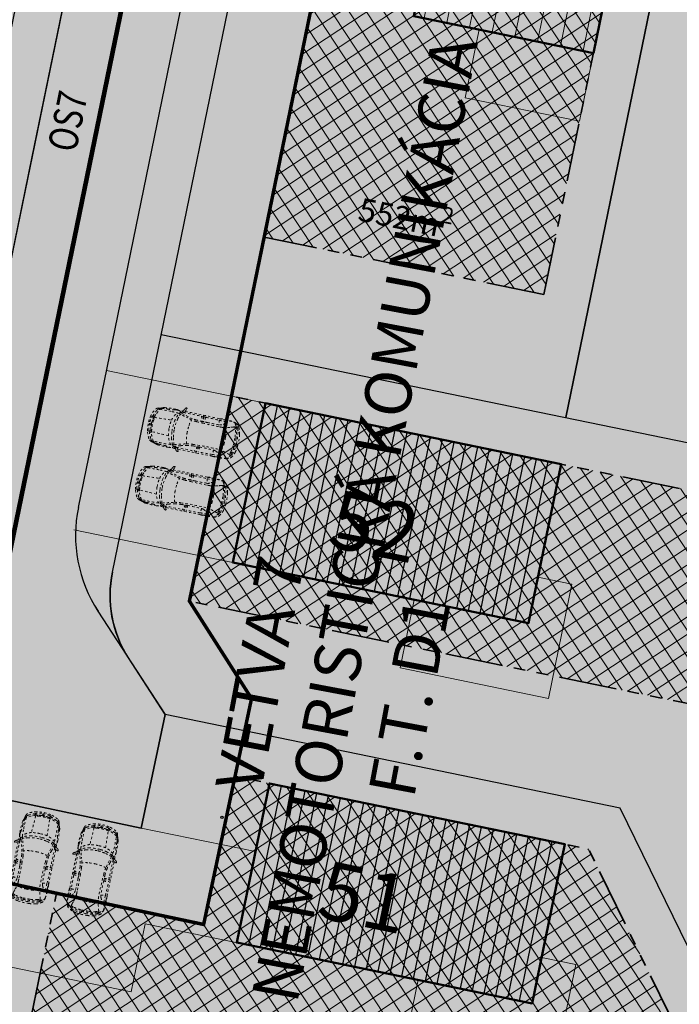
# Model space of a CAD drawing. Units: metres. Extents: x -557500 to -553794, y -1262000 to -1259623.
# Drawn here: x -554826 to -554798, y -1260346 to -1260304 of the extents above; entities that cross this region are included whole.
import ezdxf

# ---------------------------------------------------------------- set-up
doc = ezdxf.new("R2010")
doc.units = ezdxf.units.M
doc.header["$LTSCALE"] = 0.5
doc.header["$MEASUREMENT"] = 0
for name, pattern in [('14', [5.9, 3, -1.3, 0.3, -1.3]), ('ACAD_ISO03W100', [30, 12, -18]), ('CIARKOVANA_11', [1, 0.5, -0.5]), ('PHANTOM', [2.5, 1.25, -0.25, 0.25, -0.25, 0.25, -0.25]), ('ČÁRKOVANÁ', [0.75, 0.5, -0.25])]:
    doc.linetypes.add(name, pattern=pattern)
for name, color, linetype, lineweight in [('A-AUTO', 251, 'CONTINUOUS', 9), ('A-dvor-ciara', 63, 'CONTINUOUS', 18), ('A-OBJEKTY-rod.domy-obrys', 33, 'CONTINUOUS', 50), ('A-OBJEKTY-rod.domy-strecha', 15, 'CONTINUOUS', 15), ('A-ochranne pasma', 6, 'ČÁRKOVANÁ', 35), ('NEU_HRANY', 1, 'CONTINUOUS', 30), ('NEU_popis', 240, 'CONTINUOUS', 30)]:
    doc.layers.add(name, color=color, linetype=linetype, lineweight=lineweight)
for name, color, linetype, lineweight, true_color in [('A-dvor-srafa', 7, 'VODOVOD-N', 18, 0xf6f6df), ('A-KOMUNIK-HLAVNE VETVY', 7, 'CONTINUOUS', 0, 0xffc7c7), ('A-KOMUNIK-NEMOTORIST.MIESTNE', 7, 'CONTINUOUS', 0, 0xc7e3ff), ('A-nove pozemky', 7, 'CONTINUOUS', 30, 0x00bbfa), ('A-OBJEKTY-rodinne domy-srafa', 7, 'CONTINUOUS', 15, 0x829797), ('A-pozemky-cislovanie', 7, 'VODOVOD-N', 30, 0xffffff), ('A-regulativy uzemia', 7, 'PHANTOM', 35, 0xff85ff), ('A-regulativy uzemia-srafa', 7, 'PHANTOM', 13, 0xff85ff), ('A-vjazd-nespevnena komuink', 7, 'VODOVOD-N', 18, 0xffebd6), ('NEU_os', 7, 'CONTINUOUS', 30, 0x0505ff)]:
    doc.layers.add(name, color=color, linetype=linetype, lineweight=lineweight, true_color=true_color)
for name, color, linetype in [('A-OBJEKTY-STRECHA', 15, 'CONTINUOUS'), ('A-popis-plocha pozemkov', 20, 'CONTINUOUS'), ('ZAM-ZNACKA$BODU', 7, 'CONTINUOUS')]:
    doc.layers.add(name, color=color, linetype=linetype)
doc.layers.add('A-PLOCHY VER ZELEN', color=7, linetype='CONTINUOUS', true_color=0xd9ffcc)
doc.layers.add('A-PLOCHY-ZELEN-RD', color=7, linetype='CONTINUOUS', true_color=0xddddc0)
doc.styles.add('ARI_B0', font='txt')
doc.styles.add('GOTHICE', font='gothice', dxfattribs={"height": 0.2})
doc.linetypes.add('VODOVOD-N', pattern='A,4.5,-0.6,[215,milan.shx,S=0.3,R=0,X=0,Y=0],4.5', length=9.6)
pattern_1 = [(33.387657, (-555858.5836, -1259187.81277), (-0.34393805, 0.52185402), []), (123.387657, (-555858.5836, -1259187.81277), (-0.52185402, -0.34393805), [])]

# ---------------------------------------------------------------- blocks, each defined once
blk = doc.blocks.new('gdsfh')
at = {"layer": 'A-OBJEKTY-rod.domy-obrys'}
blk.add_lwpolyline([(273350, -62665), (273350, -73365), (265450, -73365), (265450, -62665)], close=True, dxfattribs=at)
at = {"layer": 'A-OBJEKTY-rod.domy-strecha'}
for p, q in [((265900, -62665), (265900, -73365)), ((266900, -62665), (266900, -73365)), ((267900, -62665), (267900, -73365)), ((268900, -62665), (268900, -73365)), ((269900, -62665), (269900, -73365)), ((270900, -62665), (270900, -73365)), ((271900, -62665), (271900, -73365)), ((272900, -62665), (272900, -73365)), ((265450, -68015), (273350, -68015)), ((266400, -68015), (266400, -73365)), ((267400, -68015), (267400, -73365)), ((268400, -68015), (268400, -73365)), ((269400, -68015), (269400, -73365)), ((270400, -68015), (270400, -73365)), ((271400, -68015), (271400, -73365)), ((272400, -68015), (272400, -73365))]:
    blk.add_line(p, q, dxfattribs=at)
blk = doc.blocks.new('RD 07')
at = {"layer": 'A-OBJEKTY-rodinne domy-srafa'}
h = blk.add_hatch(color=256, dxfattribs=at)
h.dxf.hatch_style = 1
h.paths.add_polyline_path([(0, 0), (10.7, 0), (10.7, -7.9), (0, -7.9)])
at = {"layer": 'A-OBJEKTY-rod.domy-strecha', "xscale": -0.0009999999999999998, "yscale": 0.001, "zscale": 0.001, "rotation": 90.00000079037089}
blk.add_blockref('gdsfh', (-62.665, 265.45), dxfattribs=at)
blk = doc.blocks.new('dgj')
at = {"layer": 'A-OBJEKTY-STRECHA'}
for p, q in [((-279638, -9863), (-272671, -9182)), ((-279588, -10379), (-272621, -9698)), ((-279538, -10894), (-272571, -10213)), ((-279487, -11409), (-272520, -10728)), ((-279437, -11924), (-272470, -11243)), ((-279387, -12439), (-272420, -11759)), ((-279336, -12955), (-272369, -12274)), ((-279286, -13470), (-272319, -12789)), ((-279235, -13985), (-272269, -13304)), ((-279185, -14500), (-272218, -13819)), ((-279135, -15015), (-272168, -14335)), ((-279084, -15531), (-272118, -14850)), ((-279034, -16046), (-272067, -15365)), ((-278984, -16561), (-272017, -15880)), ((-278933, -17076), (-271967, -16395)), ((-278883, -17592), (-271916, -16911)), ((-278833, -18107), (-271866, -17426)), ((-278782, -18622), (-271816, -17941)), ((-278732, -19137), (-271765, -18456)), ((-278682, -19652), (-271715, -18972)), ((-278631, -20168), (-271664, -19487)), ((-278581, -20683), (-271614, -20002)), ((-278531, -21198), (-271564, -20517)), ((-278480, -21713), (-271513, -21032))]:
    blk.add_line(p, q, dxfattribs=at)
blk = doc.blocks.new('dfhf')
at = {"layer": 'A-OBJEKTY-rod.domy-strecha'}
blk.add_lwpolyline([(-271463, -21548), (-272727, -8609), (-279694, -9290), (-278722, -19243), (-278732, -19137), (-278727, -19190), (-278430, -22228), (-278430, -22228), (-271463, -21548)], dxfattribs=at)
blk.add_blockref('dgj', (0, 0), dxfattribs=at)
blk = doc.blocks.new('RD 03')
at = {"layer": 'A-OBJEKTY-rodinne domy-srafa'}
h = blk.add_hatch(color=256, dxfattribs=at)
h.dxf.hatch_style = 1
h.paths.add_polyline_path([(-7, -13), (-7, -10), (-7, 0), (0, 0), (0, -13)])
at = {"layer": 'A-OBJEKTY-rod.domy-obrys'}
blk.add_lwpolyline([(-7, -13), (-7, -13), (-7, -13), (-7, -13), (-7, 0), (0, 0), (0, -13), (-7, -13), (-7, -13)], dxfattribs=at)
at = {"layer": 'A-OBJEKTY-rod.domy-strecha', "xscale": 0.001, "yscale": 0.001, "zscale": 0.001, "rotation": 354.4182994121565}
blk.add_blockref('dfhf', (272.272, -17.958), dxfattribs=at)
blk = doc.blocks.new('FABIA')
at = {"layer": 'A-AUTO', "linetype": 'ByBlock', "lineweight": -2}
for p, q in [((-1470, -379), (-1416, -516)), ((-1416, -516), (-1317, -708))]:
    blk.add_line(p, q, dxfattribs=at)
for centre, radius, start, end in [((327, 389), 768, 144.6643, 150.6531), ((-225, 782), 90.8, 100.9107, 145.1956), ((1633, 60), 2008, 156.8749, 159.3251), ((-233, 834), 37.8, 57.5382, 104.5094), ((-216, 861), 6.02, 346.9122, 55.9072), ((-257, 867), 47, 336.6849, 351.281), ((-702, 88), 952, 148.3901, 168.3699), ((-215, -116), 1401, 151.2573, 162.4251), ((-1339, 491), 198, 109.1264, 151.0749), ((-169, -79), 1358, 147.6867, 163.5128), ((-1165, 441), 302, 140.6293, 157.1755), ((-1274, 314), 386, 101.5561, 109.6163), ((-1376, 617), 26.6, 94.1113, 144.0612), ((-1324, 629), 56, 115.2155, 165.0662), ((-1075, -3871), 4524, 93.0694, 93.8486), ((-1426, 1165), 478, 278.8635, 284.9626), ((-1200, 449), 274, 90.8257, 122.7408), ((-1214, 570), 129, 105.6447, 143.0005), ((-939, -7593), 8248, 87.4389, 92.629), ((-391, -3082), 3872, 100.6547, 102.8022), ((-1304, 976), 263, 283.083, 294.6542), ((-1160, -2853), 3576, 88.2724, 90.7073), ((-1088, 534), 229, 92.91, 117.6644), ((-752, -2974), 3752, 88.1141, 95.3166), ((-996, 2139), 1419, 267.7284, 277.5223), ((-3047, 16740), 16163, 277.9557, 278.8247), ((151, 72), 922, 141.3869, 165.6837), ((-625, 567), 210, 74.1427, 91.1336), ((1778, -377), 2487, 155.9754, 161.8033), ((-638, -19), 670, 72.1999, 84.159), ((-531, 861), 98.8, 248.4478, 266.1628), ((9426, -527643), 528498, 91.05913, 91.08026), ((1775, -175), 2347, 160.2331, 167.9711), ((-411, 605), 88.8, 101.5652, 160.1952), ((-379, 778), 101, 188.6991, 221.5837), ((-466, -2920), 3632, 87.7509, 89.8083), ((-412, 742), 52.1, 215.3816, 251.3406), ((2226, 9183), 8967, 252.7512, 256.1105), ((78, 1989), 1392, 248.678, 254.4658), ((-293, 739), 56.7, 152.187, 186.4651), ((-323, 737), 25.9, 190.4108, 241.3962), ((-318, 736), 27.8, 229.4243, 324.5727), ((533, 278882), 278175, 269.82556, 270.01709), ((-215, 663), 98.2, 137.593, 145.0632), ((-1125, -2281), 3044, 71.5719, 74.1804), ((-272, 713), 22.1, 97.8667, 132.3682), ((-280, 757), 22.5, 281.2532, 320.5102), ((351, 358), 724, 145.4571, 147.881), ((180, -40515), 41285, 88.8038, 90.5908), ((530, 2619), 2128, 251.0146, 257.8391), ((1565, 4), 1565, 162.3755, 178.2677), ((417, 2176), 1732, 258.5528, 267.3283), ((394, 2008), 1501, 257.9983, 269.0225), ((1059, 12751), 12327, 266.6402, 271.8974), ((583, 3191), 2693, 265.4114, 271.0712), ((112, 450), 421, 6.5776, 37.6255), ((311, 711), 219, 358.9916, 15.5343), ((-145, 423), 732, 5.8861, 22.8509), ((-656, 490), 1290, 0.3448, 9.6607), ((374, -19469), 20178, 87.6192, 89.3128), ((860, 13469), 12973, 269.0028, 271.6409), ((-32426, -2108606), 2109633, 89.080896, 89.091003), ((1280, 395), 375, 89.9065, 103.5254), ((2148, 44120), 43440, 268.7651, 269.1871), ((-2033, 263), 3273, 4.1723, 7.5056), ((1217, 787), 286, 272.7674, 293.961), ((1401, -2373), 3145, 87.4743, 92.1918), ((351, 2486), 2192, 296.6182, 302.0688), ((1258, -6357), 7115, 85.4128, 88.7403), ((1383, 377), 380, 72.5096, 85.2685), ((1412, 998), 570, 275.5421, 286.9597), ((259, 140), 1243, 5.2676, 13.5324), ((1468, 683), 63.8, 2.2044, 62.7979), ((1493, 656), 35.7, 307.2465, 341.0677), ((1389, 681), 143, 345.4928, 1.8232), ((1181, 237), 406, 11.6813, 30.1864), ((1467, -2178), 2948, 82.9562, 88.5897), ((4356, -8480), 9355, 105.1854, 107.2757), ((1821, 677), 57.8, 65.0987, 84.7335), ((1810, 608), 140, 52.4266, 82.3264), ((1878, 799), 76.5, 244.8781, 263.8575), ((1852, 465), 258, 80.2867, 85.9098), ((1929, 709), 40.3, 163.4886, 176.6829), ((1943, 710), 54.1, 178.5147, 211.2618), ((410, -329), 1818, 28.2708, 35.2404), ((1853, 502), 222, 30.5904, 79.0308), ((656, -34), 1433, 24.0352, 29.9916), ((1938, 404), 147, 56.4583, 102.4732), ((1393, 276), 581, 12.7933, 27.9953), ((952, 132), 1095, 5.0759, 22.4149), ((1940, 442), 116, 12.6111, 46.96), ((1461, 217), 706, 14.4671, 34.303), ((515, 26), 1601, 0.1074, 16.0254), ((-37, -56), 1632, 168.1339, 188.3664), ((-83, -42), 1533, 169.5298, 182.5409), ((-1473, 219), 118, 134.5157, 171.0463), ((-1550, 213), 47, 89.5799, 148.8133), ((-1522, -30), 47.6, 136.1779, 181.8134), ((-1549, -13), 16.3, 36.4124, 136.4036), ((-1431, -112), 171, 130.3457, 137.6213), ((-1544, 292), 16.1, 91.5991, 138.251), ((-1535, 78), 182, 83.6881, 94.7535), ((-1531, 6180), 5871, 269.8694, 270.4949), ((-1559, 42), 30, 307.2558, 353.6905), ((-614, 18), 916, 169.8993, 178.6784), ((-2239, 314), 736, 349.3503, 354.9238), ((-1515, 250), 9.47, 356.567, 86.2126), ((463, -26), 1950, 171.323, 184.5551), ((-1479, 296), 13.2, 14.052, 98.589), ((-1544, 281), 80.5, 350.4479, 12.6447), ((1559, -59281), 59626, 92.21265, 92.90722), ((962, -20), 1735, 169.3833, 179.7888), ((1807, -17), 2441, 177.5379, 187.6798), ((1162, -22), 1797, 166.4508, 176.5057), ((1061, -34), 1619, 167.5718, 179.1207), ((3039, 0), 3039, 179.0339, 185.6138), ((-156, 86), 1660, 359.4675, 5.8255), ((-3950, -18), 5455, 357.2769, 0.9243), ((747, 97), 861, 2.2794, 14.9366), ((-972, -16), 2584, 357.7811, 3.2775), ((666, 81), 1333, 2.7883, 14.0518), ((-1128, -45), 3132, 357.7357, 3.4871), ((-530, -55), 2589, 357.7359, 6.3011), ((-419, -22), 2535, 350.6847, 1.1408), ((658, 61), 1523, 1.9701, 12.6039), ((-313, -38), 2498, 352.5785, 3.4668), ((-1644, -292), 8.24, 188.7445, 240.294), ((-1654, -312), 14.3, 23.6267, 66.3962), ((-1818, -355), 184, 8.355, 15.3401), ((-845, -211), 799, 188.4558, 216.5843), ((-773, -94), 842, 181.0669, 194.2259), ((-1467, -286), 123, 186.6247, 222.3945), ((-1548, -288), 42.2, 197.6458, 258.8347), ((-1507, -35), 62.7, 176.1846, 232.0573), ((-1548, -49), 19.9, 208.9379, 282.6691), ((-1531, -221), 112, 256.5671, 279.9203), ((-1534, -345), 33.6, 226.3986, 261.4219), ((-96, 101), 1528, 198.1571, 207.4984), ((-1571, -120), 43.2, 3.6917, 54.2077), ((-1559, -40), 31.7, 298.2108, 340.669), ((-1501, -119), 262, 261.5541, 276.69), ((-1577, -34), 50.9, 340.2954, 36.4294), ((-810, -110), 718, 180.5478, 191.9217), ((-2483, -443), 988, 7.2569, 10.7391), ((-1514, -320), 10.7, 283.1474, 12.3744), ((5828, 553), 7346, 185.7342, 186.9232), ((-1472, -371), 8.73, 281.4171, 2.6697), ((17115, 360137), 360948, 267.04941, 267.16369), ((-1905, -364), 442, 359.1718, 4.0313), ((745, -76), 1519, 177.627, 191.1203), ((-28, -200), 737, 193.3038, 209.2398), ((509, -167), 1135, 188.9143, 207.9028), ((1223, -30), 1780, 179.3166, 193.982), ((1046, -181), 1038, 186.4436, 200.7347), ((713, -267), 786, 346.8157, 359.3042), ((1055, -253), 544, 331.0484, 344.2049), ((331, -118), 1279, 347.2122, 0.0514), ((633, -142), 1368, 344.9245, 358.9005), ((640, -123), 1416, 339.1545, 358.5986), ((1396, -270), 773, 331.0675, 353.3116), ((-1386, -617), 123, 214.9603, 240.7335), ((-1074, -441), 412, 203.406, 217.6621), ((-1261, -353), 415, 243.4378, 258.0189), ((-1371, -669), 36.9, 219.1207, 260.0651), ((-1333, -380), 329, 262.1749, 272.7984), ((-1326, -696), 52.3, 190.5101, 249.1845), ((-1536, -2059), 1314, 78.7657, 81.7392), ((-1169, -395), 392, 243.3668, 260.6668), ((-779, 12747), 13466, 267.7091, 269.9255), ((-1220, -642), 117, 214.4147, 253.8732), ((-1369, -1104), 345, 64.3864, 75.0755), ((-838, 894), 1700, 255.8913, 260.9977), ((-1145, 42), 828, 263.9404, 270.0917), ((-1050, -422), 408, 245.4807, 256.6241), ((-759, 1778), 2625, 261.5543, 272.5247), ((-1007, -5460), 4676, 89.46, 91.6765), ((-1006, -2236), 1452, 78.3745, 88.3081), ((-811, 4832), 5551, 270.1495, 272.0595), ((-589, -165), 660, 259.1942, 269.5139), ((801, 305), 1707, 210.4292, 216.5665), ((-657, 2), 719, 273.6393, 283.0774), ((13496, 3918), 14670, 197.3676, 198.0144), ((-1031, 1694), 2452, 282.6479, 286.3339), ((-425, -681), 71.2, 193.8765, 220.1336), ((-392, -844), 90.5, 132.8104, 170.7519), ((-391, -642), 123, 223.8352, 253.6943), ((-824, -746), 391, 8.9877, 19.0903), ((-283, -1021), 297, 106.3966, 125.0767), ((-406, 976), 1754, 268.4641, 272.6821), ((1032, -4846), 4342, 102.3408, 108.7901), ((-318, -806), 30.9, 83.1824, 170.7509), ((-278, -806), 70.5, 176.1312, 201.0139), ((-1766, 4618), 5466, 285.1083, 287.2579), ((276, 55620), 56399, 269.4006, 270.2607), ((-317, -803), 27.8, 31.2053, 83.4773), ((-266, -780), 28.4, 198.2514, 245.4281), ((-284, -835), 30.2, 1.3189, 78.8833), ((982, -4746), 4294, 102.1882, 105.2043), ((355, -1722), 1206, 93.4088, 103.4237), ((363, -1835), 1257, 94.2568, 101.886), ((954, -13203), 12640, 91.9412, 93.1016), ((692, -7661), 7155, 90.8599, 93.2759), ((133, -535), 394, 321.7293, 354.8695), ((320, -774), 213, 342.0395, 358.7381), ((539, 12218), 12787, 269.9399, 270.2074), ((-1062, -267), 1674, 342.2287, 349.5886), ((686, -5558), 4782, 90.3442, 91.8391), ((1027, -12704), 12205, 89.0516, 92.0747), ((576, -22494), 21924, 89.5281, 89.9775), ((-1714, -468), 2351, 352.4786, 357.5288), ((-562, 79678), 80463, 270.86848, 271.26448), ((821, -13140), 12570, 88.1397, 90.291), ((117, -581), 1112, 350.4382, 0.1996), ((961, 11428), 12196, 271.1856, 272.6775), ((1275, -2484), 1984, 87.1648, 91.3407), ((1235, -815), 238, 60.9669, 91.4089), ((735, -1880), 1414, 57.6689, 64.1866), ((1746, 7448), 7958, 267.3154, 267.9759), ((1408, 3506), 4335, 270.1902, 275.5949), ((1413, -588), 240, 272.2592, 288.9683), ((1465, 1730), 2575, 269.6477, 278.1063), ((2033, -602), 576, 164.3401, 170.3742), ((1412, -1082), 579, 78.1377, 84.6801), ((1341, -920), 278, 49.1384, 57.4524), ((1463, -754), 67.7, 294.0952, 359.1488), ((1505, -727), 25.3, 3.539, 44.6943), ((773, -3505), 3084, 72.3662, 75.7879), ((1423, -741), 109, 352.7023, 8.2068), ((-21956, -78737), 81674, 73.06723, 73.158), ((1728, -407), 425, 283.6489, 296.7918), ((1709, -114), 704, 279.936, 289.9155), ((1969, -227), 402, 249.9372, 260.0025), ((1924, -783), 34.2, 162.7392, 199.5367), ((2057, -828), 175, 150.6097, 161.5098), ((1115, -215), 973, 323.5344, 335.5667), ((1974, -100), 528, 261.864, 268.4746), ((1183, -298), 848, 328.364, 337.1265), ((1424, -366), 546, 331.9719, 346.0313), ((1831, -541), 263, 296.63, 336.926), ((1959, -537), 90, 270.9636, 324.6384), ((1549, -348), 540, 333.446, 351.0373), ((-632, -558), 287, 267.6608, 289.8899), ((-320, 5116), 5948, 267.3471, 269.7702), ((210, -621), 592, 200.7938, 207.172), ((53, -720), 407, 204.9725, 214.694), ((-175, -896), 121, 207.4809, 228.4654), ((-232, -954), 39.3, 234.0797, 269.802), ((269, 23045), 23885, 268.7461, 270.6081), ((1337, -408), 1647, 195.0118, 199.2772), ((-233, -952), 42.2, 271.1161, 300.3599), ((-1483, -1368), 1332, 16.9375, 18.2114), ((-214, -983), 5.81, 290.3051, 24.439), ((324, 31702), 32542, 270.35, 271.5269), ((1310, 2678), 3508, 268.0542, 271.8347), ((1263, -637), 204, 249.3757, 264.1794), ((1391, 958), 1804, 265.2485, 271.8338)]:
    blk.add_arc(centre, radius, start, end, dxfattribs=at)

msp = doc.modelspace()

# ---------------------------------------------------------------- hatches: boundary and pattern name
at = {"layer": 'A-dvor-srafa'}
h = msp.add_hatch(color=256, dxfattribs=at)
h.dxf.hatch_style = 1
h.paths.add_polyline_path([(-554806.188, -1260304.391), (-554801.271, -1260305.402), (-554801.874, -1260308.34), (-554806.792, -1260307.33)])
h = msp.add_hatch(color=256, dxfattribs=at)
h.dxf.hatch_style = 1
h.paths.add_polyline_path([(-554815.397, -1260320.49), (-554820.295, -1260319.484), (-554821.704, -1260326.341), (-554816.806, -1260327.347)])
h = msp.add_hatch(color=256, dxfattribs=at)
h.dxf.hatch_style = 1
h.paths.add_polyline_path([(-554803.207, -1260333.204), (-554809.593, -1260331.892), (-554808.989, -1260328.953), (-554804.072, -1260329.964), (-554803.665, -1260327.985), (-554802.196, -1260328.287)])
h = msp.add_hatch(color=256, dxfattribs=at)
h.dxf.hatch_style = 1
h.paths.add_polyline_path([(-554815.865, -1260339.797), (-554820.763, -1260338.791), (-554820.763, -1260338.791), (-554826.636, -1260337.546), (-554827.637, -1260342.444), (-554820.789, -1260343.896), (-554820.588, -1260342.911), (-554816.695, -1260343.711)])
h.paths.add_polyline_path([(-554820.789, -1260343.896), (-554827.637, -1260342.444), (-554828.046, -1260344.441), (-554821.189, -1260345.85)])
h = msp.add_hatch(color=256, dxfattribs=at)
h.dxf.hatch_style = 1
h.paths.add_polyline_path([(-554803.04, -1260349.579), (-554809.426, -1260348.267), (-554808.823, -1260345.328), (-554803.905, -1260346.339), (-554803.499, -1260344.36), (-554802.029, -1260344.662)])
at = {"layer": 'A-KOMUNIK-HLAVNE VETVY', "linetype": 'Continuous', "lineweight": 0}
h = msp.add_hatch(color=256, dxfattribs=at)
h.dxf.hatch_style = 1
edge = h.paths.add_edge_path(flags=16)
edge.add_line((-554727.859, -1260231.99), (-554732.248, -1260253.141))
edge.add_arc((-554707.769, -1260258.22), 25, 168.2783, 197.5383)
edge.add_line((-554731.607, -1260265.754), (-554728.892, -1260274.346))
edge.add_arc((-554735.566, -1260276.455), 7, -72.4617, 17.5383, ccw=False)
edge.add_line((-554733.457, -1260283.13), (-554750.291, -1260288.45))
edge.add_arc((-554757.824, -1260264.612), 25, 258.3877, 287.5383, ccw=False)
edge.add_line((-554762.857, -1260289.101), (-554994.724, -1260241.453))
edge.add_arc((-554993.315, -1260234.596), 7, 168.3877, 258.3877, ccw=False)
edge.add_line((-555000.172, -1260233.187), (-554997.547, -1260220.411))
edge.add_arc((-554977.956, -1260224.437), 20, 157.1589, 168.3877, ccw=False)
edge.add_line((-554996.388, -1260216.674), (-554995.903, -1260215.523))
edge.add_arc((-555014.358, -1260207.8), 20.006, 337.2907, 348.3877)
edge.add_line((-554994.762, -1260211.827), (-554993.156, -1260204.015))
edge.add_arc((-555012.752, -1260199.988), 20.006, 348.3877, 359.7482)
edge.add_line((-554992.747, -1260200.076), (-554992.739, -1260198.919))
edge.add_arc((-554972.74, -1260199.053), 20, 168.3877, 179.6164, ccw=False)
edge.add_line((-554992.33, -1260195.027), (-554988.9, -1260178.333))
edge.add_arc((-554982.043, -1260179.742), 7, 78.3877, 168.3877, ccw=False)
edge.add_line((-554980.634, -1260172.886), (-554733.304, -1260223.711))
edge.add_arc((-554734.713, -1260230.568), 7, -11.7217, 78.3877, ccw=False)
edge = h.paths.add_edge_path(flags=16)
edge.add_line((-554996.086, -1260203.366), (-554997.71, -1260211.268))
edge.add_arc((-554998.689, -1260211.067), 1, 168.3877, 348.3877, ccw=False)
edge.add_line((-554999.669, -1260210.866), (-554998.045, -1260202.963))
edge.add_arc((-554997.065, -1260203.164), 1, -11.6123, 168.3877, ccw=False)
edge = h.paths.add_edge_path(flags=16)
edge.add_arc((-554716.134, -1260337.945), 7, 296.0396, 377.5386)
edge.add_line((-554709.459, -1260335.836), (-554722.865, -1260293.416))
edge.add_arc((-554729.539, -1260295.526), 7, 17.5386, 107.5383)
edge.add_line((-554731.649, -1260288.851), (-554751.21, -1260295.033))
edge.add_arc((-554757.237, -1260275.963), 20, 258.3877, 287.5383, ccw=False)
edge.add_line((-554761.263, -1260295.553), (-554995.932, -1260247.33))
edge.add_arc((-554997.341, -1260254.187), 7, 78.3877, 168.3879)
edge.add_line((-555004.198, -1260252.778), (-555015.89, -1260309.677))
edge.add_arc((-554976.709, -1260317.728), 40, 168.3878, 181.7336)
edge.add_line((-555016.691, -1260318.938), (-555014.898, -1260338.248))
edge.add_line((-555014.898, -1260338.248), (-555010.781, -1260380.981))
edge.add_arc((-554980.921, -1260378.095), 30, 185.5209, 196.8309)
edge.add_line((-555009.636, -1260386.781), (-555008.403, -1260390.856))
edge.add_arc((-555037.118, -1260399.542), 30, 5.5209, 16.8309, ccw=False)
edge.add_line((-555007.257, -1260396.656), (-555003.98, -1260430.556))
edge.add_arc((-555033.841, -1260433.443), 30, -5.789, 5.5209, ccw=False)
edge.add_line((-555003.994, -1260436.469), (-555004.423, -1260440.704))
edge.add_arc((-554974.576, -1260443.73), 30, 174.211, 185.5209)
edge.add_line((-555004.437, -1260446.616), (-555001.718, -1260474.748))
edge.add_arc((-554994.751, -1260474.074), 7, 185.5214, 296.0396)
edge.add_line((-554991.678, -1260480.364), (-554948.274, -1260459.157))
edge.add_arc((-554959.249, -1260436.695), 25, 296.0396, 307.3458)
edge.add_line((-554944.083, -1260456.57), (-554939.911, -1260453.386))
edge.add_arc((-554924.745, -1260473.261), 25, 116.0399, 127.3459, ccw=False)
edge.add_line((-554935.72, -1260450.798), (-554903.16, -1260434.89))
edge.add_arc((-554892.185, -1260457.352), 25, 104.7339, 116.0396, ccw=False)
edge.add_line((-554898.543, -1260433.174), (-554893.467, -1260431.839))
edge.add_arc((-554899.825, -1260407.661), 25, 284.7339, 296.0396)
edge.add_line((-554888.85, -1260430.124), (-554822.582, -1260397.745))
edge.add_arc((-554833.557, -1260375.283), 25, 296.0396, 307.3325)
edge.add_line((-554818.396, -1260395.161), (-554814.218, -1260391.975))
edge.add_arc((-554799.057, -1260411.853), 25, 116.0396, 127.3325, ccw=False)
edge.add_line((-554810.032, -1260389.391), (-554777.468, -1260373.481))
edge.add_arc((-554766.493, -1260395.943), 25, 104.7468, 116.0396, ccw=False)
edge.add_line((-554772.857, -1260371.766), (-554767.776, -1260370.429))
edge.add_arc((-554774.139, -1260346.253), 25, 284.7468, 296.0396)
edge.add_line((-554763.165, -1260368.715), (-554713.061, -1260344.235))
edge = h.paths.add_edge_path()
edge.add_line((-554995.769, -1260489.041), (-554945.106, -1260464.287))
edge.add_arc((-554956.081, -1260441.825), 25, 296.0396, 307.3454)
edge.add_line((-554940.916, -1260461.7), (-554936.743, -1260458.516))
edge.add_arc((-554921.577, -1260478.391), 25, 116.0396, 127.3454, ccw=False)
edge.add_line((-554932.552, -1260455.929), (-554901.059, -1260440.542))
edge.add_arc((-554890.085, -1260463.004), 25, 104.7339, 116.0396, ccw=False)
edge.add_line((-554896.443, -1260438.826), (-554891.367, -1260437.491))
edge.add_arc((-554897.725, -1260413.313), 25, 284.7339, 296.0396)
edge.add_line((-554886.75, -1260435.775), (-554819.415, -1260402.876))
edge.add_arc((-554830.39, -1260380.414), 25, 296.0396, 307.3325)
edge.add_line((-554815.229, -1260400.292), (-554811.051, -1260397.106))
edge.add_arc((-554795.89, -1260416.984), 25, 116.0396, 127.3325, ccw=False)
edge.add_line((-554806.865, -1260394.522), (-554775.367, -1260379.132))
edge.add_arc((-554764.392, -1260401.594), 25, 104.7468, 116.0396, ccw=False)
edge.add_line((-554770.756, -1260377.418), (-554765.675, -1260376.08))
edge.add_arc((-554772.038, -1260351.904), 25, 284.7468, 296.0396)
edge.add_line((-554761.064, -1260374.366), (-554713.113, -1260350.938))
edge.add_arc((-554710.04, -1260357.227), 7, 17.5383, 116.0396, ccw=False)
edge.add_line((-554703.365, -1260355.118), (-554696.672, -1260376.295))
edge.add_arc((-554434.949, -1260905.069), 590.001, 115.744525, 116.333668, ccw=False)
edge.add_line((-554691.222, -1260373.632), (-554725.414, -1260265.439))
edge.add_arc((-554701.576, -1260257.906), 25, 168.2783, 197.5383, ccw=False)
edge.add_line((-554726.055, -1260252.827), (-554718.383, -1260215.852))
edge.add_arc((-554708.885, -1260219.528), 10.185, 125.0363, 158.8387, ccw=False)
edge.add_line((-554714.732, -1260211.189), (-554725.654, -1260208.944))
edge.add_arc((-554730.814, -1260212.007), 6.001, -95.4224, 30.6872, ccw=False)
edge.add_line((-554731.381, -1260217.981), (-554979.968, -1260166.897))
edge.add_arc((-554978.76, -1260161.02), 6, 139.1002, 258.3877, ccw=False)
edge.add_arc((-554976.114, -1260163.312), 9.5, 131.4196, 139.1002, ccw=False)
edge.add_line((-554982.399, -1260156.188), (-554991.966, -1260154.222))
edge.add_line((-554991.966, -1260154.222), (-554991.473, -1260155.535))
edge.add_arc((-554997.254, -1260157.215), 6.02, -97.4808, 16.2071, ccw=False)
edge.add_line((-554998.037, -1260163.184), (-555023.505, -1260157.951))
edge.add_line((-555023.505, -1260157.951), (-555026.192, -1260157.398))
edge.add_line((-555026.192, -1260157.398), (-555024.733, -1260163.824))
edge.add_line((-555024.733, -1260163.824), (-555023.393, -1260164.099))
edge.add_arc((-554870.356, -1259424.162), 755.597, 258.314562, 258.460787)
edge.add_line((-555021.504, -1260164.487), (-555000.225, -1260168.86))
edge.add_arc((-555001.634, -1260175.717), 7, -11.6123, 78.3877, ccw=False)
edge.add_line((-554994.777, -1260177.126), (-554998.208, -1260193.82))
edge.add_arc((-555017.798, -1260189.794), 20, 337.1589, 348.3877, ccw=False)
edge.add_line((-554999.367, -1260197.557), (-554999.851, -1260198.708))
edge.add_arc((-554981.396, -1260206.431), 20.006, 157.2907, 168.3877)
edge.add_line((-555000.993, -1260202.404), (-555002.597, -1260210.211))
edge.add_arc((-554982.899, -1260214.258), 20.11, 168.3877, 181.064)
edge.add_arc((-555022.999, -1260215.105), 20, -11.3977, 1.3541, ccw=False)
edge.add_line((-555003.394, -1260219.057), (-555006.049, -1260231.979))
edge.add_arc((-555012.906, -1260230.57), 7, 258.3877, 348.3877, ccw=False)
edge.add_line((-555014.315, -1260237.427), (-555062.372, -1260227.552))
edge.add_line((-555062.372, -1260227.552), (-555061.365, -1260222.654))
edge.add_line((-555061.365, -1260222.654), (-555067.395, -1260221.415))
edge.add_line((-555067.395, -1260221.415), (-555066.288, -1260232.872))
edge.add_line((-555066.288, -1260232.872), (-555015.523, -1260243.304))
edge.add_arc((-555016.932, -1260250.161), 7, -11.6123, 78.3877, ccw=False)
edge.add_line((-555010.075, -1260251.57), (-555021.949, -1260309.354))
edge.add_arc((-554982.768, -1260317.406), 40, 168.3877, 183.3555)
edge.add_arc((-555029.687, -1260320.157), 7, -84.4791, 3.3555, ccw=False)
edge.add_line((-555029.014, -1260327.124), (-555040.992, -1260328.282))
edge.add_line((-555040.992, -1260328.282), (-555040.414, -1260334.254))
edge.add_line((-555040.414, -1260334.254), (-555028.472, -1260333.1))
edge.add_arc((-555027.798, -1260340.072), 7.005, 6.891, 95.5209, ccw=False)
edge.add_line((-555020.844, -1260339.232), (-555017.992, -1260368.743))
edge.add_arc((-556652.68, -1260533.216), 1642.941, 5.296432, 5.745419, ccw=False)
edge.add_arc((-554986.893, -1260378.672), 30, 185.5209, 196.8309)
edge.add_line((-555015.608, -1260387.358), (-555014.375, -1260391.433))
edge.add_arc((-555043.09, -1260400.119), 30, 5.5209, 16.8309, ccw=False)
edge.add_line((-555013.229, -1260397.233), (-555009.952, -1260431.134))
edge.add_arc((-555039.813, -1260434.02), 30, -5.789, 5.5209, ccw=False)
edge.add_line((-555009.966, -1260437.046), (-555010.396, -1260441.281))
edge.add_arc((-554980.549, -1260444.307), 30, 174.211, 185.5209)
edge.add_line((-555010.409, -1260447.193), (-555007.552, -1260476.761))
edge.add_line((-555007.552, -1260476.761), (-555003.914, -1260514.394))
edge.add_arc((-555015.718, -1260515.627), 11.868, 5.0774, 5.9645, ccw=False)
edge.add_line((-555003.896, -1260514.577), (-555002.805, -1260525.868))
edge.add_line((-555002.805, -1260525.868), (-554997.049, -1260523.055))
edge.add_line((-554997.049, -1260523.055), (-554997.208, -1260521.409))
edge.add_line((-554997.208, -1260521.409), (-554999.664, -1260496.004))
edge.add_arc((-554992.696, -1260495.33), 7, 116.0396, 185.5209, ccw=False)
at = {"layer": 'A-KOMUNIK-NEMOTORIST.MIESTNE', "linetype": 'Continuous', "lineweight": 0}
h = msp.add_hatch(color=256, dxfattribs=at)
h.dxf.hatch_style = 1
edge = h.paths.add_edge_path()
edge.add_arc((-554817.587, -1260326.181), 6, 168.3876, 213.0283, ccw=False)
edge.add_line((-554823.464, -1260324.973), (-554820.381, -1260309.967))
edge.add_line((-554820.381, -1260309.967), (-554825.466, -1260309.873))
edge.add_line((-554825.466, -1260309.873), (-554828.344, -1260323.881))
edge.add_arc((-554834.221, -1260322.673), 6, 303.0283, 348.3878, ccw=False)
edge.add_line((-554830.951, -1260327.703), (-554835.377, -1260330.581))
edge.add_line((-554835.377, -1260330.581), (-554836.415, -1260335.472))
edge.add_line((-554836.415, -1260335.472), (-554820.763, -1260338.791))
edge.add_line((-554820.763, -1260338.791), (-554819.725, -1260333.9))
edge.add_line((-554819.725, -1260333.9), (-554822.618, -1260329.451))
edge = h.paths.add_edge_path()
edge.add_arc((-554809.696, -1260292.747), 7, 78.3877, 168.3876, ccw=False)
edge.add_line((-554808.287, -1260285.89), (-554826.898, -1260282.066))
edge.add_arc((-554828.307, -1260288.923), 7, -11.6122, 78.3877, ccw=False)
edge.add_line((-554821.45, -1260290.332), (-554825.466, -1260309.873))
edge.add_line((-554825.466, -1260309.873), (-554820.381, -1260309.967))
edge.add_line((-554820.381, -1260309.967), (-554816.552, -1260291.338))
at = {"layer": 'A-PLOCHY VER ZELEN'}
h = msp.add_hatch(color=256, dxfattribs=at)
h.dxf.hatch_style = 1
h.paths.add_polyline_path([(-554821.45, -1260290.332), (-554823.409, -1260289.929), (-554828.441, -1260314.417), (-554830.785, -1260325.822, -0.200544), (-554832.957, -1260329.008), (-554830.951, -1260327.703, 0.200543), (-554828.344, -1260323.881)])
h.paths.add_polyline_path([(-554808.287, -1260285.89, 0.414213), (-554816.552, -1260291.338), (-554823.464, -1260324.973, 0.197283), (-554822.618, -1260329.451), (-554821.29, -1260331.493, -0.197283), (-554821.996, -1260327.761), (-554819.892, -1260317.525), (-554814.593, -1260291.741, -0.414213), (-554808.689, -1260287.849), (-554761.156, -1260297.617, 0.128435), (-554751.062, -1260297.084), (-554750.075, -1260296.772), (-554731.046, -1260290.758), (-554731.649, -1260288.851), (-554751.21, -1260295.033, -0.127883), (-554761.263, -1260295.553)])
at = {"layer": 'A-PLOCHY-ZELEN-RD'}
h = msp.add_hatch(color=256, dxfattribs=at)
h.dxf.hatch_style = 1
edge = h.paths.add_edge_path()
edge.add_line((-554855.122, -1260340.813), (-554879.23, -1260352.687))
edge.add_line((-554879.23, -1260352.687), (-554886.938, -1260336.91))
edge.add_arc((-554896.822, -1260341.739), 11, 26.0395, 78.36)
edge.add_line((-554894.602, -1260330.965), (-554951.209, -1260319.304))
edge.add_arc((-554956.657, -1260345.749), 27, 78.36, 95.5209)
edge.add_line((-554959.255, -1260318.874), (-555009.213, -1260323.703))
edge.add_arc((-555009.694, -1260318.726), 5, 181.7336, 275.5209, ccw=False)
edge.add_arc((-554976.709, -1260317.728), 38, 168.3877, 181.7336, ccw=False)
edge.add_line((-555013.931, -1260310.079), (-555002.239, -1260253.18))
edge.add_arc((-554997.341, -1260254.187), 5, 78.3877, 168.3877, ccw=False)
edge.add_line((-554996.335, -1260249.289), (-554827.3, -1260284.025))
edge.add_arc((-554828.307, -1260288.923), 5, -11.6122, 78.3877, ccw=False)
edge.add_line((-554823.409, -1260289.929), (-554830.303, -1260323.478))
edge.add_arc((-552372.074, -1260829.847), 2509.84, 168.360488, 168.415115)
edge.add_arc((-554835.683, -1260324.816), 5, 303.0283, 348.3878, ccw=False)
edge.add_line((-554832.957, -1260329.008), (-554835.377, -1260330.581))
edge.add_line((-554835.377, -1260330.581), (-554835.497, -1260331.147))
edge.add_line((-554835.497, -1260331.147), (-554855.122, -1260340.813))
edge = h.paths.add_edge_path()
edge.add_line((-554724.772, -1260294.019), (-554711.366, -1260336.438))
edge.add_arc((-554716.134, -1260337.945), 5, -63.9604, 17.5383, ccw=False)
edge.add_line((-554713.939, -1260342.438), (-554766.086, -1260367.916))
edge.add_line((-554766.086, -1260367.916), (-554775.947, -1260370.512))
edge.add_line((-554775.947, -1260370.512), (-554813.308, -1260388.766))
edge.add_line((-554813.308, -1260388.766), (-554821.417, -1260394.95))
edge.add_line((-554821.417, -1260394.95), (-554891.774, -1260429.326))
edge.add_line((-554891.774, -1260429.326), (-554901.636, -1260431.92))
edge.add_line((-554901.636, -1260431.92), (-554911.782, -1260436.877))
edge.add_arc((-554913.977, -1260432.384), 5, 206.0397, 296.0396, ccw=False)
edge.add_line((-554918.469, -1260434.579), (-554934.56, -1260401.646))
edge.add_arc((-554925.575, -1260397.256), 10, 185.5762, 206.0397, ccw=False)
edge.add_line((-554935.528, -1260398.228), (-554935.74, -1260396.053))
edge.add_arc((-554930.751, -1260395.655), 5.005, 140.5874, 184.5611, ccw=False)
edge.add_line((-554934.618, -1260392.478), (-554932.79, -1260390.254))
edge.add_line((-554932.79, -1260390.254), (-554933.276, -1260385.278))
edge.add_line((-554933.276, -1260385.278), (-554949.2, -1260386.832))
edge.add_line((-554949.2, -1260386.832), (-554948.714, -1260391.809))
edge.add_line((-554948.714, -1260391.809), (-554946.491, -1260393.637))
edge.add_arc((-554949.298, -1260397.3), 4.616, 4.6255, 52.5306, ccw=False)
edge.add_arc((-554122.589, -1260317.281), 825.958, 185.533629, 185.703374)
edge.add_arc((-554925.575, -1260397.256), 19, 186.3668, 205.8355)
edge.add_line((-554942.676, -1260405.536), (-554926.556, -1260438.53))
edge.add_arc((-554931.048, -1260440.725), 5, -63.9603, 26.0397, ccw=False)
edge.add_line((-554928.853, -1260445.218), (-554938.999, -1260450.175))
edge.add_line((-554938.999, -1260450.175), (-554947.106, -1260456.361))
edge.add_line((-554947.106, -1260456.361), (-554992.556, -1260478.567))
edge.add_arc((-554994.751, -1260474.074), 5, 185.5209, 296.0396, ccw=False)
edge.add_line((-554999.727, -1260474.556), (-555002.713, -1260443.664))
edge.add_line((-555002.713, -1260443.664), (-555001.685, -1260433.518))
edge.add_line((-555001.685, -1260433.518), (-555005.571, -1260393.309))
edge.add_line((-555005.571, -1260393.309), (-555008.524, -1260383.548))
edge.add_line((-555008.524, -1260383.548), (-555012.914, -1260338.126))
edge.add_arc((-555007.938, -1260337.645), 5, 95.5212, 185.5212, ccw=False)
edge.add_line((-555008.419, -1260332.668), (-554959.14, -1260327.905))
edge.add_arc((-554956.927, -1260350.799), 23, 78.36, 95.5209, ccw=False)
edge.add_line((-554952.286, -1260328.272), (-554898.824, -1260339.285))
edge.add_arc((-554900.236, -1260346.141), 7, 26.0395, 78.36, ccw=False)
edge.add_line((-554893.946, -1260343.068), (-554886.534, -1260358.239))
edge.add_arc((-554891.027, -1260360.434), 5, -18.9605, 26.0386, ccw=False)
edge.add_line((-554886.298, -1260362.058), (-554887.233, -1260364.781))
edge.add_line((-554887.233, -1260364.781), (-554885.038, -1260369.273))
edge.add_line((-554885.038, -1260369.273), (-554870.662, -1260362.249))
edge.add_line((-554870.662, -1260362.249), (-554872.857, -1260357.757))
edge.add_line((-554872.857, -1260357.757), (-554875.58, -1260356.822))
edge.add_arc((-554873.955, -1260352.093), 5, 232.3513, 251.0395, ccw=False)
edge.add_line((-554877.009, -1260356.052), (-554853.376, -1260344.395))
edge.add_line((-554853.376, -1260344.395), (-554835.624, -1260335.64))
edge.add_line((-554835.624, -1260335.64), (-554820.763, -1260338.791))
edge.add_line((-554820.763, -1260338.791), (-554819.725, -1260333.9))
edge.add_line((-554819.725, -1260333.9), (-554821.31, -1260331.462))
edge.add_arc((-554817.098, -1260328.768), 5, 168.3876, 212.5969, ccw=False)
edge.add_line((-554821.996, -1260327.761), (-554814.593, -1260291.741))
edge.add_arc((-554809.696, -1260292.747), 5, 78.3877, 168.3876, ccw=False)
edge.add_line((-554808.689, -1260287.849), (-554761.665, -1260297.513))
edge.add_arc((-554757.237, -1260275.963), 22, 258.3877, 287.5383)
edge.add_line((-554750.607, -1260296.94), (-554731.046, -1260290.758))
edge.add_arc((-554729.539, -1260295.526), 5, 17.5383, 107.5383, ccw=False)
at = {"layer": 'A-regulativy uzemia-srafa'}
h = msp.add_hatch(dxfattribs=at)
h.set_pattern_fill('NET', color=256, scale=5, angle=45)
h.set_pattern_definition(pattern_1)
h.paths.add_polyline_path([(-554799.117, -1260294.921), (-554811.165, -1260292.445), (-554815.457, -1260313.332), (-554803.409, -1260315.808)])
h.paths.add_polyline_path([(-554786.484, -1260326.432), (-554816.866, -1260320.188), (-554818.567, -1260328.466), (-554818.679, -1260329.01), (-554796.698, -1260333.527), (-554793.916, -1260339.221), (-554782.872, -1260333.825)])
h.paths.add_polyline_path([(-554781.944, -1260298.45), (-554792.26, -1260296.33), (-554796.552, -1260317.217), (-554786.102, -1260319.364)])
h.paths.add_polyline_path([(-554765.617, -1260301.805), (-554775.087, -1260299.859), (-554779.886, -1260323.991), (-554776.582, -1260330.752), (-554766.961, -1260326.051), (-554769.522, -1260320.81)])
edge = h.paths.add_edge_path()
edge.add_line((-554748.169, -1260301.413), (-554749.101, -1260301.708))
edge.add_arc((-554757.237, -1260275.963), 27, 266.893, 287.5383, ccw=False)
edge.add_line((-554758.7, -1260302.923), (-554762.185, -1260319.881))
edge.add_line((-554762.185, -1260319.881), (-554760.672, -1260322.978))
edge.add_line((-554760.672, -1260322.978), (-554743.938, -1260314.802))
edge.add_line((-554743.938, -1260314.802), (-554748.169, -1260301.413))
h.paths.add_polyline_path([(-554741.645, -1260322.056), (-554741.805, -1260321.551), (-554754.005, -1260327.512), (-554742.591, -1260350.872), (-554730.462, -1260344.946)])
h.paths.add_polyline_path([(-554729.539, -1260295.526), (-554741.494, -1260299.304), (-554736.522, -1260315.037), (-554724.567, -1260311.259)])
h.paths.add_polyline_path([(-554722.458, -1260317.933), (-554734.075, -1260321.605), (-554724.172, -1260341.873), (-554716.134, -1260337.945)])
h.paths.add_polyline_path([(-554760.294, -1260330.585), (-554772.424, -1260336.511), (-554761.01, -1260359.871), (-554748.881, -1260353.945)])
h.paths.add_polyline_path([(-554778.713, -1260339.584), (-554790.843, -1260345.51), (-554780.306, -1260367.077), (-554777.698, -1260365.802), (-554767.837, -1260363.207), (-554767.3, -1260362.944)])
h = msp.add_hatch(dxfattribs=at)
h.set_pattern_fill('NET', color=256, scale=5, angle=45)
h.set_pattern_definition(pattern_1)
edge = h.paths.add_edge_path()
edge.add_line((-554904.032, -1260398.587), (-554909.739, -1260386.907))
edge.add_line((-554909.739, -1260386.907), (-554917.685, -1260390.789))
edge.add_line((-554917.685, -1260390.789), (-554929.66, -1260391.958))
edge.add_line((-554929.66, -1260391.958), (-554932.309, -1260395.18))
edge.add_line((-554932.309, -1260395.18), (-554932.037, -1260397.96))
edge.add_arc((-554925.575, -1260397.256), 6.5, 186.2198, 206.0397)
edge.add_line((-554931.416, -1260400.11), (-554926.739, -1260409.681))
edge.add_line((-554926.739, -1260409.681), (-554904.032, -1260398.587))
h.paths.add_polyline_path([(-554909.315, -1260408.959), (-554923.666, -1260415.971), (-554915.325, -1260433.043), (-554903.387, -1260427.21), (-554900.739, -1260426.514)])
h.paths.add_polyline_path([(-554890.222, -1260399.631), (-554903.026, -1260405.886), (-554893.835, -1260424.698), (-554893.524, -1260424.616), (-554881.004, -1260418.499)])
h.paths.add_polyline_path([(-554889.926, -1260377.344), (-554888.577, -1260373.419), (-554890.848, -1260368.773), (-554906.962, -1260376.646), (-554897.743, -1260395.514), (-554884.266, -1260388.929)])
h.paths.add_polyline_path([(-554871.129, -1260390.302), (-554883.933, -1260396.558), (-554874.714, -1260415.426), (-554861.911, -1260409.17)])
h.paths.add_polyline_path([(-554858.846, -1260376.509), (-554863.593, -1260366.793), (-554866.516, -1260365.789), (-554883.683, -1260374.176), (-554877.976, -1260385.856)])
h.paths.add_polyline_path([(-554852.037, -1260380.974), (-554864.84, -1260387.229), (-554855.621, -1260406.097), (-554842.818, -1260399.842)])
h.paths.add_polyline_path([(-554854.506, -1260346.64), (-554869.19, -1260353.873), (-554867.079, -1260358.194), (-554858.576, -1260361.115), (-554852.556, -1260373.437), (-554843.58, -1260369.051)])
h.paths.add_polyline_path([(-554832.854, -1260371.601), (-554845.747, -1260377.901), (-554836.528, -1260396.769), (-554824.056, -1260390.675), (-554823.676, -1260390.385)])
h.paths.add_polyline_path([(-554832.812, -1260347.782), (-554831.25, -1260340.145), (-554838.322, -1260338.645), (-554848.229, -1260343.541), (-554837.291, -1260365.978), (-554826.509, -1260360.71)])
h.paths.add_polyline_path([(-554813.985, -1260362.382), (-554826.564, -1260368.528), (-554818, -1260386.056), (-554815.947, -1260384.491), (-554805.643, -1260379.456)])
h.paths.add_polyline_path([(-554801.477, -1260339.691), (-554816.712, -1260336.561), (-554818.065, -1260342.941), (-554824.402, -1260341.597), (-554825.477, -1260346.853), (-554820.219, -1260357.637), (-554798.01, -1260346.786)])
h.paths.add_polyline_path([(-554794.937, -1260353.076), (-554807.696, -1260359.309), (-554799.354, -1260376.383), (-554786.595, -1260370.149)])
at = {"layer": 'A-vjazd-nespevnena komuink'}
h = msp.add_hatch(color=256, dxfattribs=at)
h.dxf.hatch_style = 1
h.paths.add_polyline_path([(-554820.295, -1260319.484), (-554821.96, -1260319.142), (-554823.369, -1260325.999), (-554821.704, -1260326.341)])
h.paths.add_polyline_path([(-554821.96, -1260319.142), (-554822.254, -1260319.081), (-554823.464, -1260324.973, 0.041264), (-554823.583, -1260325.955), (-554823.369, -1260325.999)])

# ---------------------------------------------------------------- linework, layer by layer
at = {"layer": 'A-dvor-ciara'}
for p, q in [((-554815.397, -1260320.49), (-554822.254, -1260319.081)), ((-554816.806, -1260327.347), (-554823.663, -1260325.938)), ((-554820.763, -1260338.791), (-554815.834, -1260339.804)), ((-554821.189, -1260345.85), (-554820.588, -1260342.911)), ((-554820.588, -1260342.911), (-554816.609, -1260343.728)), ((-554828.046, -1260344.441), (-554821.189, -1260345.85))]:
    msp.add_line(p, q, dxfattribs=at)
msp.add_lwpolyline([(-554806.188, -1260304.391), (-554801.271, -1260305.402), (-554801.874, -1260308.34), (-554806.792, -1260307.33)], close=True, dxfattribs=at)
for points in [[(-554803.207, -1260333.204), (-554809.593, -1260331.892), (-554808.989, -1260328.953), (-554804.072, -1260329.964), (-554803.665, -1260327.985), (-554802.196, -1260328.287), (-554803.207, -1260333.204)], [(-554803.04, -1260349.579), (-554809.426, -1260348.267), (-554808.823, -1260345.328), (-554803.905, -1260346.339), (-554803.499, -1260344.36), (-554802.029, -1260344.662), (-554803.04, -1260349.579)]]:
    msp.add_lwpolyline(points, dxfattribs=at)
at = {"layer": 'A-KOMUNIK-NEMOTORIST.MIESTNE', "linetype": 'Continuous', "lineweight": 0}
msp.add_lwpolyline([(-554825.466, -1260309.873), (-554828.344, -1260323.881, -0.200543), (-554830.951, -1260327.703), (-554835.377, -1260330.581), (-554836.415, -1260335.472), (-554820.763, -1260338.791), (-554819.725, -1260333.9), (-554822.618, -1260329.451, -0.197283), (-554823.464, -1260324.973), (-554820.381, -1260309.967), (-554816.552, -1260291.338, -0.414213), (-554808.287, -1260285.89), (-554826.898, -1260282.066, -0.414213), (-554821.45, -1260290.332)], format="xyb", close=True, dxfattribs=at)
at = {"layer": 'A-nove pozemky'}
for p, q in [((-554796.151, -1260290.426), (-554802.456, -1260321.108)), ((-554802.456, -1260321.108), (-554796.151, -1260290.426)), ((-554819.892, -1260317.525), (-554785.119, -1260324.671))]:
    msp.add_line(p, q, dxfattribs=at)
at = {"layer": 'A-nove pozemky', "flags": 128}
for points in [[(-554821.996, -1260327.761), (-554814.593, -1260291.741)], [(-554821.29, -1260331.493), (-554819.725, -1260333.9), (-554820.763, -1260338.791), (-554836.415, -1260335.472), (-554835.377, -1260330.581), (-554832.957, -1260329.008)], [(-554796.213, -1260345.908), (-554800.111, -1260337.93), (-554819.725, -1260333.9)]]:
    msp.add_lwpolyline(points, dxfattribs=at)
at = {"layer": 'A-nove pozemky'}
msp.add_arc((-554817.098, -1260328.768), 5, 168.3876, 213.0283, dxfattribs=at)
at = {"layer": 'A-ochranne pasma', "color": 251, "linetype": 'CIARKOVANA_11', "ltscale": 6, "true_color": 0x636363, "const_width": 0.15, "flags": 128}
msp.add_lwpolyline([(-554997.364, -1260254.182), (-554826.838, -1260289.224), (-554834.34, -1260325.731), (-554838.501, -1260328.437), (-554840.564, -1260338.17), (-554818.065, -1260342.941), (-554816.001, -1260333.207), (-554818.679, -1260329.01), (-554811.165, -1260292.445), (-554762.672, -1260302.41, 0.127884), (-554749.101, -1260301.708), (-554729.539, -1260295.526), (-554716.134, -1260337.945), (-554767.837, -1260363.207), (-554777.698, -1260365.802), (-554815.947, -1260384.491), (-554824.056, -1260390.675), (-554893.524, -1260424.616), (-554903.387, -1260427.21), (-554915.325, -1260433.043), (-554931.416, -1260400.11, -0.089527), (-554932.045, -1260397.888), (-554932.309, -1260395.18), (-554929.166, -1260391.357), (-554930.132, -1260381.454), (-554953.024, -1260383.689), (-554952.057, -1260393.592), (-554948.276, -1260396.764), (-554947.909, -1260399.991, 0.07911), (-554945.944, -1260406.822), (-554929.701, -1260440.067), (-554941.639, -1260445.9), (-554949.743, -1260452.084), (-554994.751, -1260474.074), (-554997.689, -1260443.676), (-554996.66, -1260433.53), (-555000.642, -1260392.335), (-555003.595, -1260382.574), (-555008.068, -1260336.151), (-554986.184, -1260334.036), (-554986.04, -1260335.529), (-554958.674, -1260332.884, -0.075227), (-554953.295, -1260333.169), (-554899.832, -1260344.182, -0.232342), (-554898.439, -1260345.263)], format="xyb", dxfattribs=at)
at = {"layer": 'A-PLOCHY-ZELEN-RD', "flags": 128}
msp.add_lwpolyline([(-554823.409, -1260289.929), (-554830.303, -1260323.478, 0.000238), (-554830.785, -1260325.822, -0.200543), (-554832.957, -1260329.008), (-554835.377, -1260330.581), (-554836.415, -1260335.472), (-554820.763, -1260338.791), (-554819.725, -1260333.9), (-554821.31, -1260331.462, -0.195328), (-554821.996, -1260327.761), (-554814.593, -1260291.741, -0.414213)], format="xyb", dxfattribs=at)
at = {"layer": 'A-regulativy uzemia', "ltscale": 4}
msp.add_line((-554803.409, -1260315.808), (-554799.117, -1260294.921), dxfattribs=at)
at = {"layer": 'A-regulativy uzemia', "ltscale": 4, "flags": 128}
for points in [[(-554803.409, -1260315.808), (-554815.457, -1260313.332), (-554811.165, -1260292.445), (-554799.117, -1260294.921)], [(-554793.916, -1260339.221), (-554796.698, -1260333.527), (-554818.679, -1260329.01), (-554816.866, -1260320.188), (-554786.484, -1260326.432)], [(-554825.477, -1260346.853), (-554824.402, -1260341.597), (-554818.065, -1260342.941), (-554816.712, -1260336.561), (-554801.477, -1260339.691), (-554798.01, -1260346.786), (-554820.219, -1260357.637)]]:
    msp.add_lwpolyline(points, dxfattribs=at)
at = {"layer": 'NEU_HRANY'}
for p, q in [((-554821.45, -1260290.332), (-554828.344, -1260323.881)), ((-554823.464, -1260324.973), (-554816.552, -1260291.338))]:
    msp.add_line(p, q, dxfattribs=at)
at = {"layer": 'NEU_HRANY', "flags": 128}
msp.add_lwpolyline([(-554822.618, -1260329.451), (-554819.725, -1260333.9), (-554820.763, -1260338.791), (-554836.415, -1260335.472), (-554835.377, -1260330.581), (-554830.951, -1260327.703)], dxfattribs=at)
at = {"layer": 'NEU_HRANY'}
msp.add_arc((-554817.587, -1260326.181), 6, 168.3876, 213.0283, dxfattribs=at)
at = {"layer": 'NEU_os', "linetype": '14', "const_width": 0.2, "flags": 128}
msp.add_lwpolyline([(-554816.988, -1260281.039), (-554828.518, -1260337.146)], dxfattribs=at)
at = {"layer": 'ZAM-ZNACKA$BODU', "color": 7, "linetype": 'Continuous'}
msp.add_circle((-554817.28, -1260338.33), 0.05, dxfattribs=at)

# ---------------------------------------------------------------- block references
at = {"layer": 'A-AUTO', "linetype": 'ACAD_ISO03W100', "ltscale": 0.03, "yscale": 0.001030200481269956, "zscale": 0.001030200481269956}
for p, xscale, rotation in [((-554818.774, -1260321.74), -0.001030200481269955, 168.257921943087), ((-554819.291, -1260324.257), -0.001030200481269955, 168.257921943087), ((-554825.266, -1260339.811), 0.001030200481269956, 258.5174276101117), ((-554822.749, -1260340.329), 0.001030200481269956, 258.5174276101117)]:
    msp.add_blockref('FABIA', p, dxfattribs=dict(at, xscale=xscale, rotation=rotation))
at = {"layer": 'A-OBJEKTY-rodinne domy-srafa'}
for name, p, rotation in [('RD 07', (-554809.009, -1260303.812), 78.38767465669187), ('RD 03', (-554804.072, -1260329.964), 258.3876756749488), ('RD 03', (-554803.905, -1260346.339), 258.3876756749488)]:
    msp.add_blockref(name, p, dxfattribs=dict(at, rotation=rotation))

# ---------------------------------------------------------------- texts
at = {"layer": 'A-popis-plocha pozemkov', "insert": (-554811.193, -1260311.292), "char_height": 1, "width": 478.40625, "attachment_point": 1, "rotation": 348.3877}
msp.add_mtext('\\A1;{\\fSwiss 721 BlkCn AT|b0|i1|c238|p2;552m\\H0.7x;\\S2^ ;}', dxfattribs=at)
at = {"layer": 'A-pozemky-cislovanie', "linetype": 'ByBlock', "char_height": 2.5, "width": 22.54355, "attachment_point": 1, "rotation": 348.3877, "style": 'GOTHICE'}
for s, insert in [('{\\fSwiss 721 Blk AT|b0|i0|c238|p2;52}', (-554812.295, -1260324.185)), ('{\\fSwiss 721 Blk AT|b0|i0|c238|p2;51}', (-554812.759, -1260340.163))]:
    msp.add_mtext(s, dxfattribs=dict(at, insert=insert))
at = {"layer": 'NEU_os', "style": 'ARI_B0', "width": 0.8}
msp.add_text('OS7', height=1.25, rotation=78.3876, dxfattribs=at).set_placement((-554823.575, -1260309.725))
at = {"layer": 'NEU_popis', "style": 'ARI_B0'}
for s, p in [('MIESTNA NEMOTORISTICKÁ KOMUNIKÁCIA', (-554816.286, -1260358.321)), ('VETVA 7', (-554815.6, -1260337.304)), ('F.T. D1', (-554809.008, -1260337.567))]:
    msp.add_text(s, height=2, rotation=79.3407, dxfattribs=at).set_placement(p)

doc.saveas('drawing.dxf')
